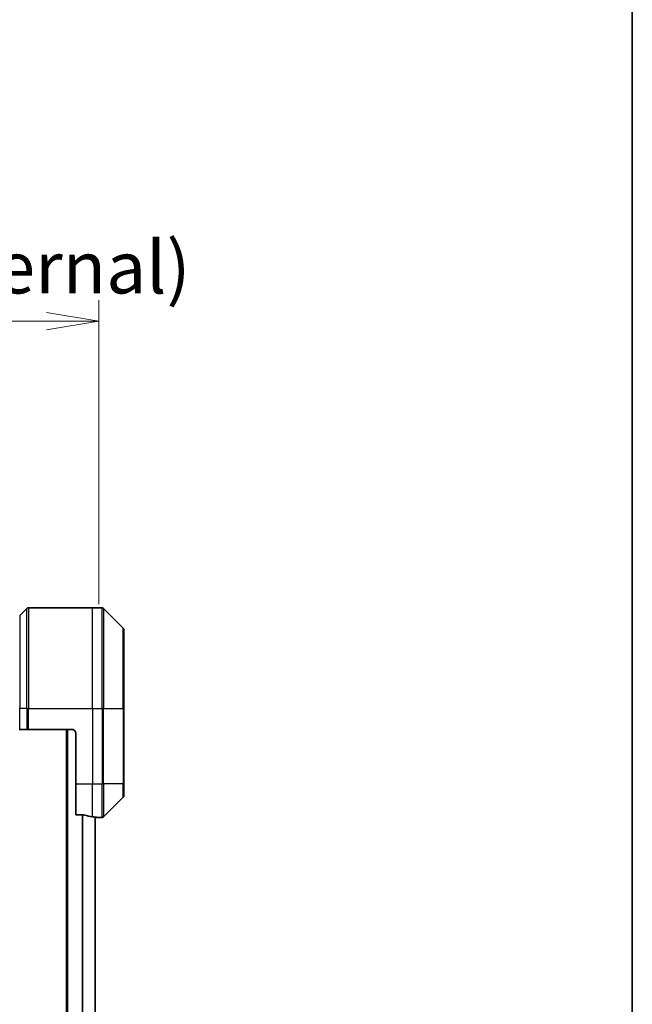
# Model space of a CAD drawing. Units: millimetres. Extents: x 0 to 8858, y 0 to 1405.
# Drawn here: x 3578 to 3724, y 720 to 955 of the extents above; entities that cross this region are included whole.
import ezdxf

# ---------------------------------------------------------------- set-up
doc = ezdxf.new("R2010")
doc.units = ezdxf.units.MM
for name, color, linetype, lineweight in [('Border (ISO)', 7, 'Continuous', 35), ('Dimension (ISO)', 7, 'Continuous', 18), ('Dimension (ISO) @ 1', 7, 'Continuous', 18), ('Visible (ISO)', 7, 'Continuous', 35), ('Visible Narrow (ISO)', 7, 'Continuous', 25)]:
    doc.layers.add(name, color=color, linetype=linetype, lineweight=lineweight)
doc.styles.add('Note Text (TK)', font='MS PGothic.ttf')
doc.dimstyles.new('Default - Method 1b (TK)', dxfattribs={"dimscale": 4.5, "dimtxt": 2.5, "dimasz": 2.5, "dimexe": 1, "dimexo": 1.5, "dimgap": 1, "dimtad": 1, "dimtoh": 1, "dimrnd": 1e-08, "dimdsep": 46, "dimtxsty": 'Note Text (TK)', "dimblk": 'OPEN', "dimcen": 0.09, "dimdle": 5, "dimclrd": 100, "dimclre": 100, "dimclrt": 7, "dimadec": 1, "dimazin": 1, "dimtfac": 1, "dimtmove": 0, "dimatfit": 3, "dimldrblk": 'OPEN', "dimfxl": 0, "dimtolj": 1, "dimlwd": -1, "dimlwe": -1, "dimarcsym": 0})

# ---------------------------------------------------------------- blocks, each defined once
blk = doc.blocks.new('図面枠 tk図枠')
at = {"layer": 'Border (ISO)'}
blk.add_line((405.5, 289), (405.5, 8), dxfattribs=at)
blk = doc.blocks.new('_Open')
at = {"color": 0, "linetype": 'ByBlock', "lineweight": -2}
for p, q in [((-1, 0.167), (0, 0)), ((-1, -0.167), (0, 0)), ((0, 0), (-1, 0))]:
    blk.add_line(p, q, dxfattribs=at)
blk = doc.blocks.new('*D51')
at = {"layer": 'Defpoints', "color": 0, "transparency": 16777216}
for p in [(3597.21, 883.37), (3464.71, 808.34), (3597.21, 808.34)]:
    blk.add_point(p, dxfattribs=at)
at = {"layer": 'Dimension (ISO)', "color": 100, "transparency": 16777216}
for p, q in [((3464.71, 815.84), (3464.71, 888.37)), ((3597.21, 815.84), (3597.21, 888.37)), ((3477.21, 883.37), (3584.71, 883.37))]:
    blk.add_line(p, q, dxfattribs=at)
at = {"layer": 'Dimension (ISO)', "color": 100, "transparency": 16777216, "xscale": 12.5, "yscale": 12.5, "zscale": 12.5, "rotation": 180}
blk.add_blockref('_Open', (3464.71, 883.37), dxfattribs=at)
at = {"layer": 'Dimension (ISO)', "color": 100, "transparency": 16777216, "xscale": 12.5, "yscale": 12.5, "zscale": 12.5}
blk.add_blockref('_Open', (3597.21, 883.37), dxfattribs=at)
at = {"layer": 'Dimension (ISO)', "color": 7, "transparency": 16777216, "insert": (3530.96, 906.6), "char_height": 12.5, "attachment_point": 5, "style": 'Note Text (TK)'}
blk.add_mtext('\\A1;\\fMS PGothic|b0|i0;{\\H12.4500;132.5±0.5 \\P}\\fMS PGothic|b0|i0;{\\H12.4500;(ケース外形 / External)}', dxfattribs=at)

msp = doc.modelspace()

# ---------------------------------------------------------------- linework, layer by layer
at = {"layer": 'Visible (ISO)'}
for p, q in [((3580.0598, 814.8375), (3578.3527, 813.1304)), ((3580.4134, 814.9839), (3595.7062, 814.9839)), ((3595.7062, 814.9839), (3597.9991, 814.9839)), ((3603.0598, 810.1304), (3598.3527, 814.8375)), ((3603.2062, 809.7768), (3603.2062, 790.9839)), ((3603.2062, 772.9839), (3603.2062, 790.9839)), ((3578.3527, 785.9839), (3578.2062, 785.9839)), ((3578.3527, 785.9839), (3580.0598, 785.9839)), ((3580.4134, 785.9839), (3580.0598, 785.9839)), ((3590.7062, 785.9839), (3580.4134, 785.9839)), ((3589.5562, 785.9839), (3589.5562, 535.9839)), ((3591.7062, 784.9839), (3591.7062, 772.9839)), ((3591.7062, 765.5677), (3591.7062, 772.9839)), ((3603.2062, 772.9839), (3603.2062, 770.191)), ((3598.3527, 765.1304), (3603.0598, 769.8375)), ((3591.7062, 765.5677), (3593.5976, 765.5677)), ((3596.3562, 556.9446), (3596.3562, 765.0232)), ((3596.4062, 764.9839), (3596.3562, 764.9839)), ((3596.4062, 764.9839), (3596.7062, 764.9839)), ((3596.7062, 764.9839), (3596.7062, 764.992)), ((3596.7062, 764.9839), (3597.9991, 764.9839))]:
    msp.add_line(p, q, dxfattribs=at)
for centre, radius, start, end in [((3580.4134, 814.4839), 0.5, 90, 135), ((3597.9991, 814.4839), 0.5, 45, 90), ((3602.7062, 809.7768), 0.5, 0, 45), ((3590.7062, 784.9839), 1, 0, 90), ((3602.7062, 770.191), 0.5, 315, 0), ((3597.9991, 765.4839), 0.5, 270, 315)]:
    msp.add_arc(centre, radius, start, end, dxfattribs=at)
for start_param, end_param in [(1.19575789, 1.40334825), (1.40334825, 1.49698509)]:
    msp.add_ellipse((3597.3062, 772.9839), major_axis=(-9.6, 0), ratio=0.83333333, start_param=start_param, end_param=end_param, dxfattribs=at)
for points, knots in [([(3593.7897, 765.54), (3593.7669, 765.5474), (3593.7403, 765.5539), (3593.6751, 765.5647), (3593.6352, 765.5677), (3593.5976, 765.5677)], [-0.0201836507, -0.0201836507, -0.0201836507, -0.0201836507, -0.0112759257, -0.0112759257, 0, 0, 0, 0]), ([(3596.7062, 764.992), (3596.7062, 764.9937), (3596.6987, 764.9958), (3596.6681, 765.0002), (3596.645, 765.0025), (3596.612, 765.0048), (3596.6053, 765.0053), (3596.5983, 765.0057)], [0.1356732242, 0.1356732242, 0.1356732242, 0.1356732242, 0.1469944231, 0.1469944231, 0.158315622, 0.158315622, 0.1609890322, 0.1609890322, 0.1609890322, 0.1609890322])]:
    msp.add_open_spline(points, degree=3, knots=knots, dxfattribs=at)
at = {"layer": 'Visible Narrow (ISO)'}
for p, q in [((3578.3527, 813.1304), (3578.3527, 790.9839)), ((3580.0598, 790.9839), (3580.0598, 814.8375)), ((3580.4134, 814.9839), (3580.4134, 790.9839)), ((3595.7062, 790.9839), (3595.7062, 814.9839)), ((3597.9991, 790.9839), (3597.9991, 814.9839)), ((3598.3527, 814.8375), (3598.3527, 790.9839)), ((3603.0598, 790.9839), (3603.0598, 810.1304)), ((3578.3527, 790.9839), (3578.2062, 790.9839)), ((3578.3527, 785.9839), (3578.3527, 790.9839)), ((3580.0598, 790.9839), (3578.3527, 790.9839)), ((3580.0598, 790.9839), (3580.4134, 790.9839)), ((3580.0598, 790.9839), (3580.0598, 785.9839)), ((3580.4134, 790.9839), (3595.7062, 790.9839)), ((3580.4134, 785.9839), (3580.4134, 790.9839)), ((3595.7062, 790.9839), (3595.7062, 772.9839)), ((3595.7062, 790.9839), (3597.9991, 790.9839)), ((3597.9991, 790.9839), (3597.9991, 772.9839)), ((3598.3527, 790.9839), (3597.9991, 790.9839)), ((3598.3527, 772.9839), (3598.3527, 790.9839)), ((3598.3527, 790.9839), (3603.0598, 790.9839)), ((3603.2062, 790.9839), (3603.0598, 790.9839)), ((3603.0598, 790.9839), (3603.0598, 772.9839)), ((3589.8562, 535.9839), (3589.8562, 785.9839)), ((3591.7062, 772.9839), (3595.7062, 772.9839)), ((3595.7062, 765.0958), (3595.7062, 772.9839)), ((3595.7062, 772.9839), (3597.9991, 772.9839)), ((3598.3527, 772.9839), (3597.9991, 772.9839)), ((3597.9991, 764.9839), (3597.9991, 772.9839)), ((3598.3527, 772.9839), (3598.3527, 765.1304)), ((3603.0598, 772.9839), (3598.3527, 772.9839)), ((3603.0598, 772.9839), (3603.2062, 772.9839)), ((3603.0598, 769.8375), (3603.0598, 772.9839)), ((3593.2476, 765.5677), (3593.2476, 556.4001)), ((3593.4397, 556.4001), (3593.4397, 765.5677)), ((3596.2483, 765.0326), (3596.2483, 556.9352)), ((3596.4062, 765.0191), (3596.4062, 764.9839))]:
    msp.add_line(p, q, dxfattribs=at)

# ---------------------------------------------------------------- block references
at = {"xscale": 5, "yscale": 5, "zscale": 5}
msp.add_blockref('図面枠 tk図枠', (1697, -40), dxfattribs=at)

# ---------------------------------------------------------------- dimensions: what is measured, and where the dimension line sits
at = {"layer": 'Dimension (ISO) @ 1', "color": 100, "true_color": 0x00ff3f}
dim = msp.add_linear_dim(base=(3597.2062, 883.3651), p1=(3464.7062, 808.3434), p2=(3597.2062, 808.3434), angle=180, text='\\fMS PGothic|b0|i0;{\\H12.4500;<> \\P}\\fMS PGothic|b0|i0;{\\H12.4500;(ケース外形 / External)}', dimstyle='Default - Method 1b (TK)', override={"dimscale": 1, "dimtxt": 12.5, "dimasz": 12.5, "dimexe": 5, "dimexo": 7.5, "dimgap": 5, "dimdec": 2, "dimcen": 0.45, "dimtol": 1, "dimlim": 0, "dimtp": 0.5, "dimtm": 0.5, "dimtdec": 2, "dimtix": 0, "dimtofl": 0, "dimtmove": 0, "dimatfit": 1}, dxfattribs=at)
dim.commit()
dim.dimension.update_dxf_attribs({"geometry": '*D51', "text_midpoint": (3530.9562, 883.3651), "dimtype": 128})

doc.saveas('drawing.dxf')
